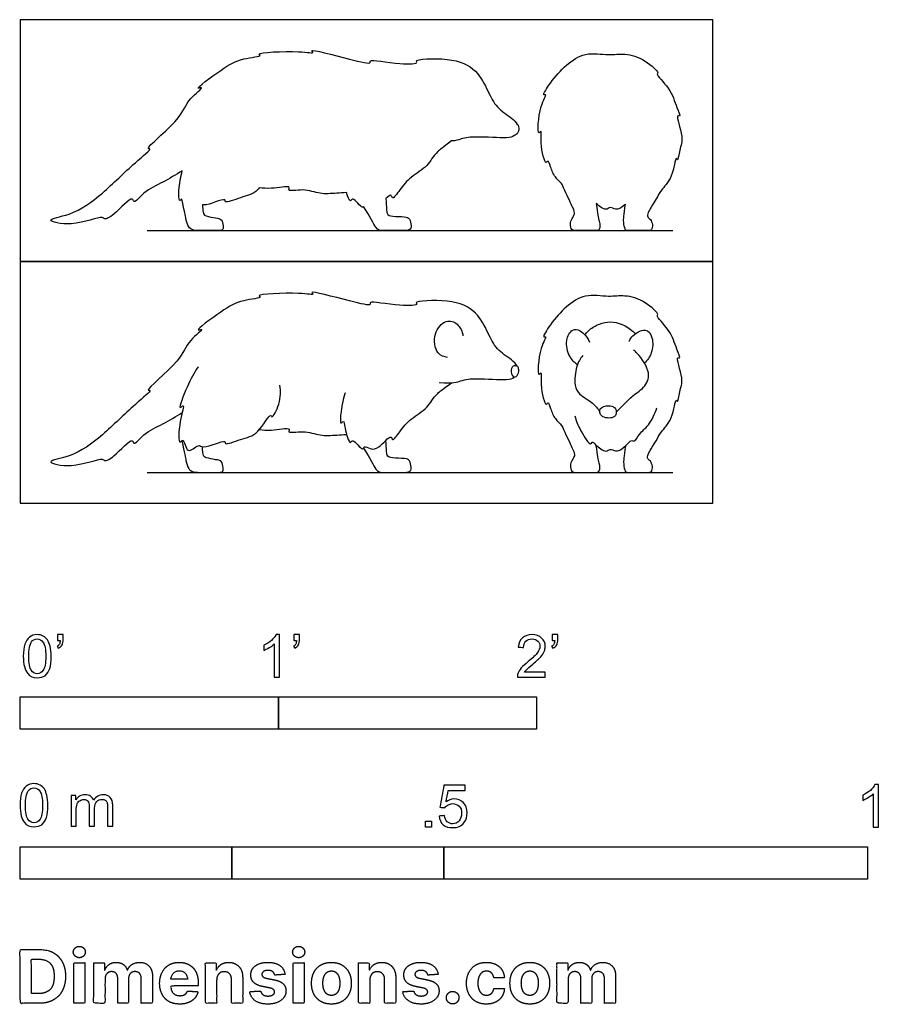
# Model space of a CAD drawing. Units: metres. Extents: x 0 to 1.01, y -0.59 to 0.57.
import ezdxf

# ---------------------------------------------------------------- set-up
doc = ezdxf.new("R2010")
doc.units = ezdxf.units.M
for name, color, linetype, true_color in [('2D$AG-ANIMALS', 7, 'Continuous', 0x66ccff), ('2D$AG-DIAGRAM', 7, 'Continuous', 0xfecc66), ('2D$AG-OUTLINE', 7, 'Continuous', 0x8000ff), ('2D$N-SYMB', 7, 'Continuous', 0x800040), ('2D$X-DIMENSIONS.COM', 7, 'Continuous', 0x800080), ('2D$X-VPRT', 6, 'Continuous', 0xff00ff)]:
    doc.layers.add(name, color=color, linetype=linetype, true_color=true_color)

msp = doc.modelspace()

# ---------------------------------------------------------------- linework, layer by layer
at = {"layer": '2D$AG-ANIMALS'}
for points, knots in [([(0.5866, 0.1616), (0.5855, 0.1644), (0.5787, 0.1707), (0.5615, 0.1811), (0.5522, 0.2014), (0.539, 0.2277), (0.509, 0.2415), (0.4631, 0.2383), (0.4714, 0.2338), (0.4474, 0.2315), (0.4107, 0.2395), (0.4154, 0.2322), (0.3888, 0.2383), (0.3387, 0.252), (0.3488, 0.245), (0.3283, 0.2494), (0.2759, 0.2464), (0.2874, 0.2423), (0.2584, 0.2394), (0.2413, 0.229), (0.2029, 0.2011), (0.2193, 0.2073), (0.1956, 0.1898), (0.1923, 0.1691), (0.1453, 0.1318), (0.1573, 0.1341), (0.1309, 0.1132), (0.0984, 0.08), (0.0636, 0.0545), (0.0249, 0.0495), (0.0626, 0.0399), (0.0968, 0.0547), (0.0997, 0.0488), (0.1115, 0.0543), (0.133, 0.0791), (0.1341, 0.0669), (0.1468, 0.084), (0.169, 0.0928), (0.1837, 0.1024), (0.1913, 0.1069)], [26.051205, 26.051205, 26.051205, 26.051205, 26.978539, 28.520367, 30.102176, 31.863067, 33.890712, 35.925565, 36.367506, 37.878227, 39.870522, 40.316193, 41.99992, 44.267748, 44.774337, 46.158301, 48.460592, 48.926886, 50.430273, 52.287177, 54.241227, 54.902082, 56.326912, 58.162774, 60.486771, 60.959367, 62.600948, 65.047262, 67.342592, 68.939454, 70.603561, 72.655367, 73.263013, 74.44235, 76.222212, 76.864719, 78.167992, 79.88835, 81.612129, 81.612129, 81.612129, 81.612129]), ([(0.7146, 0.0678), (0.7124, 0.054), (0.712, 0.0461), (0.7141, 0.0363), (0.7177, 0.0363), (0.734, 0.0363), (0.7413, 0.0363), (0.7456, 0.0363), (0.747, 0.0436), (0.7441, 0.0501), (0.7401, 0.0522), (0.7407, 0.057), (0.7439, 0.0625), (0.7508, 0.0737), (0.7527, 0.0772), (0.7564, 0.0851), (0.7704, 0.0971), (0.7736, 0.1253), (0.7764, 0.1171), (0.7783, 0.1342), (0.7842, 0.1449), (0.7728, 0.1749), (0.7804, 0.1694), (0.7736, 0.1843), (0.7687, 0.2033), (0.7495, 0.2211), (0.7551, 0.2227), (0.7367, 0.2395), (0.7142, 0.246), (0.6945, 0.2427), (0.6664, 0.2478), (0.6437, 0.2319), (0.6273, 0.2135), (0.6155, 0.1948), (0.6228, 0.1978), (0.612, 0.1836), (0.6102, 0.1458), (0.6159, 0.1576), (0.6133, 0.1393), (0.62, 0.1121), (0.6231, 0.1208), (0.6265, 0.1103), (0.6306, 0.0995), (0.6394, 0.0923), (0.6405, 0.0889), (0.6468, 0.0755), (0.6537, 0.0613), (0.655, 0.056), (0.6513, 0.0507), (0.6489, 0.0446), (0.6507, 0.0363), (0.6566, 0.0363), (0.6676, 0.0363), (0.6777, 0.0363), (0.685, 0.0363), (0.6842, 0.0467), (0.6812, 0.056), (0.6801, 0.0682)], [0, 0, 0, 0, 1.097201, 2.194402, 3.291603, 4.388804, 5.486005, 6.583206, 7.680407, 8.777608, 9.874809, 10.97201, 12.069211, 12.069211, 12.069211, 13.23091, 14.755672, 16.311042, 16.764388, 17.908246, 19.29158, 20.949858, 21.44909, 22.55037, 24.227714, 25.782258, 26.206197, 27.723866, 29.411461, 30.897181, 32.644776, 34.360802, 36.150929, 37.494727, 37.966872, 39.257067, 41.131055, 41.706724, 42.965353, 44.612819, 45.145483, 46.066021, 47.293076, 48.388354, 49.142236, 49.142236, 50.402923, 51.663611, 52.924298, 54.184985, 55.445672, 56.706359, 57.967046, 59.227734, 60.488421, 61.749108, 63.009795, 63.009795, 63.009795, 63.009795]), ([(0.5046, 0.1718), (0.5005, 0.1727), (0.4906, 0.1753), (0.4866, 0.2006), (0.5018, 0.2174), (0.5174, 0.2127), (0.522, 0.2025), (0.5227, 0.1974)], [0, 0, 0, 0, 1.194004, 2.782103, 4.269524, 5.491095, 6.811939, 6.811939, 6.811939, 6.811939]), ([(0.6666, 0.1987), (0.6693, 0.2021), (0.6755, 0.2089), (0.7011, 0.2181), (0.7193, 0.207), (0.7262, 0.1999)], [0, 0, 0, 0, 1.220764, 2.88706, 4.716301, 4.716301, 4.716301, 4.716301]), ([(0.6578, 0.1633), (0.6542, 0.166), (0.6475, 0.1725), (0.6429, 0.1919), (0.6511, 0.2061), (0.662, 0.2046), (0.6702, 0.1954), (0.6719, 0.1899)], [0, 0, 0, 0, 1.235319, 2.707524, 3.956936, 4.955538, 6.356558, 6.356558, 6.356558, 6.356558]), ([(0.719, 0.1909), (0.7197, 0.1928), (0.7206, 0.1968), (0.739, 0.2088), (0.7476, 0.195), (0.7465, 0.1769), (0.7404, 0.1686), (0.737, 0.1652)], [0, 0, 0, 0, 0.833456, 2.254296, 3.424376, 4.840818, 6.129623, 6.129623, 6.129623, 6.129623]), ([(0.664, 0.1743), (0.6611, 0.1703), (0.6559, 0.1621), (0.6536, 0.1389), (0.6596, 0.1278), (0.6766, 0.1187), (0.6816, 0.1117), (0.6841, 0.1082)], [0, 0, 0, 0, 1.293006, 2.86883, 4.037125, 5.475757, 6.683967, 6.683967, 6.683967, 6.683967]), ([(0.7037, 0.1073), (0.7068, 0.1107), (0.7135, 0.1172), (0.7228, 0.1274), (0.7393, 0.137), (0.7452, 0.1565), (0.7276, 0.1784), (0.725, 0.18), (0.7238, 0.181)], [0, 0, 0, 0, 1.248968, 2.502332, 3.939181, 5.376031, 7.080577, 7.805066, 7.805066, 7.805066, 7.805066]), ([(0.2102, 0.1609), (0.2051, 0.1533), (0.1982, 0.1414), (0.1852, 0.1075), (0.1953, 0.1194), (0.1873, 0.0964), (0.1865, 0.0663), (0.1932, 0.0787), (0.1963, 0.0547), (0.211, 0.0711), (0.2153, 0.0628), (0.2437, 0.0763), (0.2409, 0.0676), (0.2626, 0.077), (0.2805, 0.0792), (0.2957, 0.1079), (0.2973, 0.0983), (0.3078, 0.1193), (0.3077, 0.1319), (0.3065, 0.1393)], [0, 0, 0, 0, 1.761686, 3.456373, 4.116029, 5.582013, 7.241001, 7.900657, 9.131778, 10.337246, 11.206557, 12.906626, 13.427251, 14.858805, 16.458959, 18.113659, 18.617377, 20.007682, 21.600062, 21.600062, 21.600062, 21.600062]), ([(0.5831, 0.1488), (0.5813, 0.1491), (0.5783, 0.155), (0.5807, 0.1627), (0.5871, 0.1622), (0.5889, 0.1586), (0.5884, 0.152), (0.5847, 0.1485), (0.5831, 0.1488)], [0, 0, 0, 0, 0.897241, 1.792645, 2.530696, 3.160263, 4.023565, 4.812174, 4.812174, 4.812174, 4.812174]), ([(0.3838, 0.1303), (0.3813, 0.1232), (0.3791, 0.1111), (0.3769, 0.091), (0.3825, 0.099), (0.3828, 0.0881), (0.3893, 0.0672), (0.3927, 0.0779), (0.4046, 0.0598), (0.4056, 0.0686), (0.414, 0.063), (0.4235, 0.0641), (0.4382, 0.0825), (0.439, 0.0715), (0.4495, 0.0864), (0.4603, 0.0999), (0.4822, 0.1119), (0.4884, 0.1269), (0.4986, 0.1342), (0.5091, 0.1421)], [0, 0, 0, 0, 1.601308, 2.842849, 3.454671, 4.424911, 5.849443, 6.479454, 7.774698, 8.383186, 9.293088, 10.380343, 11.813701, 12.443712, 13.643958, 15.147425, 16.769493, 18.302815, 18.990192, 18.990192, 18.990192, 18.990192]), ([(0.4945, 0.1425), (0.5116, 0.1412), (0.5238, 0.1461), (0.5378, 0.1476), (0.5737, 0.1451), (0.581, 0.1468), (0.5831, 0.1488)], [19.337931, 19.337931, 19.337931, 19.337931, 20.159796, 21.651981, 23.645337, 24.642506, 24.642506, 24.642506, 24.642506]), ([(0.6548, 0.1029), (0.6564, 0.0968), (0.6599, 0.0876), (0.6732, 0.0662), (0.675, 0.0736), (0.6794, 0.0683), (0.6914, 0.0587), (0.6964, 0.0652), (0.7033, 0.0599), (0.713, 0.0649), (0.7215, 0.076), (0.7251, 0.0711), (0.7311, 0.0831), (0.7427, 0.0914), (0.7493, 0.1054), (0.7516, 0.1125)], [0, 0, 0, 0, 1.452984, 2.93555, 3.483189, 4.241668, 5.514871, 6.302897, 7.163723, 8.267229, 9.440174, 9.990815, 11.07398, 12.391197, 13.985616, 13.985616, 13.985616, 13.985616]), ([(0.7017, 0.1127), (0.7001, 0.1142), (0.6934, 0.1155), (0.683, 0.1133), (0.6844, 0.1004), (0.701, 0.0997), (0.7043, 0.1058), (0.7034, 0.1111), (0.7017, 0.1127)], [0, 0, 0, 0, 0.818709, 2.004205, 2.986706, 4.229844, 5.049443, 5.938124, 5.938124, 5.938124, 5.938124]), ([(0.2823, 0.0869), (0.2871, 0.0865), (0.2945, 0.0849), (0.3204, 0.0902), (0.3148, 0.0818), (0.3359, 0.0866), (0.354, 0.0789), (0.3699, 0.0802), (0.3813, 0.0809), (0.3852, 0.0812)], [0, 0, 0, 0, 1.276928, 2.807248, 3.381924, 4.729659, 6.281246, 7.765053, 8.528331, 8.528331, 8.528331, 8.528331]), ([(0.1907, 0.0736), (0.1944, 0.0582), (0.1956, 0.0495), (0.1986, 0.04), (0.204, 0.0363), (0.215, 0.0363), (0.2222, 0.0363), (0.2332, 0.0363), (0.2396, 0.0363), (0.2402, 0.0413), (0.2381, 0.0504), (0.2317, 0.051), (0.2182, 0.0535), (0.2153, 0.0557), (0.2153, 0.0667)], [0.060272, 0.060272, 0.060272, 0.060272, 1.171876, 2.343751, 3.515627, 4.687502, 5.859378, 7.031254, 8.203129, 9.375005, 10.54688, 11.718756, 12.890632, 14.062507, 14.062507, 14.062507, 14.062507])]:
    msp.add_open_spline(points, degree=3, knots=knots, dxfattribs=at)
msp.add_open_spline([(0.4052, 0.065), (0.4137, 0.0521), (0.4201, 0.0363), (0.4278, 0.0363), (0.4391, 0.0363), (0.4521, 0.0363), (0.4605, 0.0363), (0.4621, 0.0415), (0.4599, 0.0514), (0.4552, 0.0527), (0.438, 0.0533), (0.4323, 0.0549), (0.4325, 0.0635), (0.4317, 0.0742)], degree=3, dxfattribs=at)
at = {"layer": '2D$AG-DIAGRAM'}
for points in [[(0.1499, 0.3216), (0.7704, 0.3216)], [(0.1499, 0.0363), (0.7704, 0.0363)]]:
    msp.add_lwpolyline(points, dxfattribs=at)
at = {"layer": '2D$AG-OUTLINE'}
for points, knots in [([(0.5831, 0.434), (0.5847, 0.4337), (0.5884, 0.4373), (0.5889, 0.4439), (0.5877, 0.4463), (0.5866, 0.4469), (0.5855, 0.4496), (0.5787, 0.456), (0.5615, 0.4664), (0.5522, 0.4866), (0.539, 0.513), (0.509, 0.5268), (0.4631, 0.5236), (0.4714, 0.519), (0.4474, 0.5167), (0.4107, 0.5248), (0.4154, 0.5175), (0.3888, 0.5235), (0.3387, 0.5373), (0.3488, 0.5302), (0.3283, 0.5346), (0.2759, 0.5316), (0.2874, 0.5276), (0.2584, 0.5247), (0.2413, 0.5142), (0.2029, 0.4864), (0.2193, 0.4926), (0.1956, 0.4751), (0.1923, 0.4544), (0.1453, 0.417), (0.1573, 0.4193), (0.1309, 0.3985), (0.0984, 0.3653), (0.0636, 0.3397), (0.0249, 0.3348), (0.0626, 0.3251), (0.0968, 0.3399), (0.0997, 0.3341), (0.1115, 0.3396), (0.133, 0.3644), (0.1341, 0.3521), (0.1468, 0.3693), (0.169, 0.3781), (0.1837, 0.3877), (0.1913, 0.3921), (0.1906, 0.3891), (0.1871, 0.3744), (0.1865, 0.3534), (0.19, 0.3583), (0.1907, 0.3589), (0.1944, 0.3435), (0.1956, 0.3347), (0.1986, 0.3252), (0.204, 0.3216), (0.215, 0.3216), (0.2222, 0.3216), (0.2332, 0.3216), (0.2396, 0.3216), (0.2402, 0.3265), (0.2381, 0.3357), (0.2317, 0.3362), (0.2182, 0.3388), (0.2153, 0.341), (0.2153, 0.3519), (0.2158, 0.3519), (0.2221, 0.3513), (0.2437, 0.3615), (0.2409, 0.3529), (0.2626, 0.3623), (0.2748, 0.3638), (0.2817, 0.3714), (0.2823, 0.3722), (0.2871, 0.3718), (0.2945, 0.3701), (0.3204, 0.3755), (0.3148, 0.367), (0.3359, 0.3718), (0.354, 0.3641), (0.3699, 0.3655), (0.3813, 0.3662), (0.3852, 0.3664), (0.3867, 0.3613), (0.3897, 0.3539), (0.3927, 0.3631), (0.4032, 0.347), (0.4048, 0.3496), (0.4052, 0.3502), (0.4137, 0.3373), (0.4201, 0.3216), (0.4278, 0.3216), (0.4391, 0.3216), (0.4521, 0.3216), (0.4605, 0.3216), (0.4621, 0.3267), (0.4599, 0.3367), (0.4552, 0.338), (0.438, 0.3385), (0.4323, 0.3402), (0.4325, 0.3487), (0.4317, 0.3595), (0.4343, 0.3619), (0.4383, 0.3653), (0.439, 0.3567), (0.4495, 0.3717), (0.4603, 0.3852), (0.4822, 0.3972), (0.4884, 0.4122), (0.4986, 0.4194), (0.5091, 0.4274), (0.5148, 0.4277), (0.5248, 0.4314), (0.5378, 0.4328), (0.5737, 0.4304), (0.581, 0.432), (0.5831, 0.434)], [-4.812174, -4.812174, -4.812174, -4.812174, -4.023565, -3.160263, -2.530696, -2.530696, -2.530696, -1.603362, -0.061534, 1.520275, 3.281166, 5.308812, 7.343664, 7.785605, 9.296326, 11.288622, 11.734292, 13.418019, 15.685847, 16.192436, 17.5764, 19.878691, 20.344985, 21.848372, 23.705276, 25.659326, 26.320181, 27.745011, 29.580873, 31.90487, 32.377467, 34.019047, 36.465361, 38.760691, 40.357553, 42.02166, 44.073467, 44.681112, 45.860449, 47.640311, 48.282818, 49.586091, 51.306449, 53.030228, 53.030228, 53.030228, 53.587217, 55.246206, 55.666928, 55.666928, 55.666928, 56.778531, 57.950407, 59.122283, 60.294158, 61.466034, 62.637909, 63.809785, 64.98166, 66.153536, 67.325412, 68.497287, 69.669163, 69.669163, 69.669163, 69.803163, 71.503231, 72.023857, 73.455411, 75.055565, 75.216793, 75.216793, 75.216793, 76.493721, 78.024041, 78.598717, 79.946451, 81.498038, 82.981846, 83.745124, 83.745124, 83.745124, 84.710879, 85.340891, 86.636134, 86.960542, 86.960542, 86.960542, 88.357732, 89.754922, 91.152112, 92.549302, 93.946492, 95.343682, 96.740872, 98.138062, 99.535252, 100.932443, 102.329633, 102.329633, 102.329633, 103.027627, 103.657638, 104.857884, 106.361351, 107.983419, 109.516741, 110.204118, 110.204118, 110.204118, 110.713955, 112.20614, 114.199496, 115.196665, 115.196665, 115.196665, 115.196665]), ([(0.7146, 0.353), (0.7124, 0.3393), (0.712, 0.3314), (0.7141, 0.3216), (0.7177, 0.3216), (0.734, 0.3216), (0.7413, 0.3216), (0.7456, 0.3216), (0.747, 0.3288), (0.7441, 0.3353), (0.7401, 0.3375), (0.7407, 0.3422), (0.7439, 0.3477), (0.7508, 0.359), (0.7527, 0.3624), (0.7564, 0.3703), (0.7704, 0.3823), (0.7736, 0.4106), (0.7764, 0.4024), (0.7783, 0.4195), (0.7842, 0.4302), (0.7728, 0.4602), (0.7804, 0.4547), (0.7736, 0.4696), (0.7687, 0.4886), (0.7495, 0.5064), (0.7551, 0.508), (0.7367, 0.5247), (0.7142, 0.5313), (0.6945, 0.528), (0.6664, 0.5331), (0.6437, 0.5171), (0.6273, 0.4988), (0.6155, 0.4801), (0.6228, 0.4831), (0.612, 0.4689), (0.6102, 0.431), (0.6159, 0.4428), (0.6133, 0.4245), (0.62, 0.3974), (0.6231, 0.4061), (0.6265, 0.3955), (0.6306, 0.3848), (0.6394, 0.3776), (0.6405, 0.3741), (0.6468, 0.3607), (0.6537, 0.3466), (0.655, 0.3412), (0.6513, 0.3359), (0.6489, 0.3298), (0.6507, 0.3216), (0.6566, 0.3216), (0.6676, 0.3216), (0.6777, 0.3216), (0.685, 0.3216), (0.6842, 0.332), (0.6812, 0.3412), (0.6801, 0.3535), (0.6835, 0.3504), (0.6916, 0.3442), (0.6964, 0.3504), (0.7033, 0.3452), (0.71, 0.3486), (0.714, 0.3524), (0.7146, 0.353)], [0, 0, 0, 0, 1.097201, 2.194402, 3.291603, 4.388804, 5.486005, 6.583206, 7.680407, 8.777608, 9.874809, 10.97201, 12.069211, 12.069211, 12.069211, 13.23091, 14.755672, 16.311042, 16.764388, 17.908246, 19.29158, 20.949858, 21.44909, 22.55037, 24.227714, 25.782258, 26.206197, 27.723866, 29.411461, 30.897181, 32.644776, 34.360802, 36.150929, 37.494727, 37.966872, 39.257067, 41.131055, 41.706724, 42.965353, 44.612819, 45.145483, 46.066021, 47.293076, 48.388354, 49.142236, 49.142236, 50.402923, 51.663611, 52.924298, 54.184985, 55.445672, 56.706359, 57.967046, 59.227734, 60.488421, 61.749108, 63.009795, 63.009795, 63.009795, 64.184349, 64.972374, 65.833201, 66.936706, 67.136976, 67.136976, 67.136976, 67.136976])]:
    msp.add_open_spline(points, degree=3, knots=knots, dxfattribs=at)
at = {"layer": '2D$N-SYMB'}
for points in [[(0, -0.2667), (0, -0.2286), (0.3048, -0.2286), (0.3048, -0.2667)], [(0.3048, -0.2667), (0.3048, -0.2286), (0.6096, -0.2286), (0.6096, -0.2667)], [(0.4786, -0.3823), (0.4786, -0.3754), (0.4855, -0.3754), (0.4855, -0.3823)], [(0, -0.4436), (0, -0.4055), (0.25, -0.4055), (0.25, -0.4436)], [(0.25, -0.4436), (0.25, -0.4055), (0.5, -0.4055), (0.5, -0.4436)], [(0.5, -0.4436), (0.5, -0.4055), (1, -0.4055), (1, -0.4436)]]:
    msp.add_lwpolyline(points, close=True, dxfattribs=at)
for points, knots in [([(0.0038, -0.1807), (0.0038, -0.1749), (0.0044, -0.1701), (0.0056, -0.1665), (0.0068, -0.1629), (0.0086, -0.1602), (0.0111, -0.1581), (0.0135, -0.1563), (0.0165, -0.1551), (0.0201, -0.1551), (0.0228, -0.1551), (0.0252, -0.1557), (0.0273, -0.1569), (0.0294, -0.1578), (0.0309, -0.1596), (0.0324, -0.1614), (0.0336, -0.1635), (0.0346, -0.1659), (0.0355, -0.1689), (0.0361, -0.1719), (0.0367, -0.1758), (0.0367, -0.1807), (0.0367, -0.1867), (0.0361, -0.1915), (0.0349, -0.1951), (0.0336, -0.1987), (0.0318, -0.2014), (0.0294, -0.2036), (0.027, -0.2054), (0.024, -0.206), (0.0201, -0.206), (0.0153, -0.206), (0.0117, -0.2048), (0.009, -0.2011), (0.0056, -0.1969), (0.0038, -0.1903), (0.0038, -0.1807)], [0, 0, 0, 0, 1, 1, 1, 2, 2, 2, 3, 3, 3, 4, 4, 4, 5, 5, 5, 6, 6, 6, 7, 7, 7, 8, 8, 8, 9, 9, 9, 10, 10, 10, 11, 11, 11, 12, 12, 12, 12]), ([(0.0102, -0.1807), (0.0102, -0.1891), (0.0111, -0.1945), (0.0132, -0.1972), (0.015, -0.1999), (0.0174, -0.2014), (0.0201, -0.2014), (0.0231, -0.2014), (0.0255, -0.1999), (0.0273, -0.1972), (0.0291, -0.1945), (0.0303, -0.1891), (0.0303, -0.1807), (0.0303, -0.1725), (0.0291, -0.1671), (0.0273, -0.1644), (0.0255, -0.1617), (0.0231, -0.1602), (0.0201, -0.1602), (0.0174, -0.1602), (0.015, -0.1614), (0.0135, -0.1638), (0.0114, -0.1668), (0.0102, -0.1725), (0.0102, -0.1807)], [0, 0, 0, 0, 1, 1, 1, 2, 2, 2, 3, 3, 3, 4, 4, 4, 5, 5, 5, 6, 6, 6, 7, 7, 7, 8, 8, 8, 8]), ([(0.0442, -0.162), (0.0442, -0.1596), (0.0442, -0.1572), (0.0442, -0.1548), (0.0464, -0.1548), (0.0486, -0.1548), (0.0508, -0.1548), (0.0508, -0.1567), (0.0508, -0.1586), (0.0508, -0.1605), (0.0508, -0.1635), (0.0505, -0.1659), (0.0496, -0.1671), (0.0487, -0.1689), (0.0472, -0.1704), (0.0451, -0.1713), (0.0446, -0.1705), (0.0441, -0.1697), (0.0436, -0.1689), (0.0448, -0.1683), (0.0457, -0.1677), (0.0463, -0.1665), (0.0469, -0.1653), (0.0472, -0.1638), (0.0472, -0.162), (0.0462, -0.162), (0.0452, -0.162), (0.0442, -0.162)], [0, 0, 0, 0, 1, 1, 1, 2, 2, 2, 3, 3, 3, 4, 4, 4, 5, 5, 5, 6, 6, 6, 7, 7, 7, 8, 8, 8, 9, 9, 9, 9]), ([(0.306, -0.2054), (0.304, -0.2054), (0.302, -0.2054), (0.3, -0.2054), (0.3, -0.1923), (0.3, -0.1793), (0.3, -0.1662), (0.2985, -0.1677), (0.2964, -0.1692), (0.294, -0.1704), (0.2915, -0.1719), (0.2894, -0.1731), (0.2876, -0.1737), (0.2876, -0.1717), (0.2876, -0.1697), (0.2876, -0.1677), (0.2909, -0.1662), (0.294, -0.1641), (0.2967, -0.162), (0.2991, -0.1596), (0.3009, -0.1575), (0.3021, -0.1551), (0.3034, -0.1551), (0.3047, -0.1551), (0.306, -0.1551), (0.306, -0.1718), (0.306, -0.1886), (0.306, -0.2054)], [0, 0, 0, 0, 1, 1, 1, 2, 2, 2, 3, 3, 3, 4, 4, 4, 5, 5, 5, 6, 6, 6, 7, 7, 7, 8, 8, 8, 9, 9, 9, 9]), ([(0.3232, -0.162), (0.3232, -0.1596), (0.3232, -0.1572), (0.3232, -0.1548), (0.3254, -0.1548), (0.3276, -0.1548), (0.3298, -0.1548), (0.3298, -0.1567), (0.3298, -0.1586), (0.3298, -0.1605), (0.3298, -0.1635), (0.3295, -0.1659), (0.3286, -0.1671), (0.3277, -0.1689), (0.3262, -0.1704), (0.3241, -0.1713), (0.3236, -0.1705), (0.3231, -0.1697), (0.3226, -0.1689), (0.3238, -0.1683), (0.3247, -0.1677), (0.3253, -0.1665), (0.3259, -0.1653), (0.3262, -0.1638), (0.3262, -0.162), (0.3252, -0.162), (0.3242, -0.162), (0.3232, -0.162)], [0, 0, 0, 0, 1, 1, 1, 2, 2, 2, 3, 3, 3, 4, 4, 4, 5, 5, 5, 6, 6, 6, 7, 7, 7, 8, 8, 8, 9, 9, 9, 9]), ([(0.6198, -0.1996), (0.6198, -0.2015), (0.6198, -0.2035), (0.6198, -0.2054), (0.6089, -0.2054), (0.598, -0.2054), (0.587, -0.2054), (0.5867, -0.2042), (0.587, -0.2027), (0.5876, -0.2011), (0.5885, -0.199), (0.5897, -0.1966), (0.5915, -0.1945), (0.5936, -0.1924), (0.596, -0.19), (0.5997, -0.187), (0.6051, -0.1825), (0.6087, -0.1789), (0.6108, -0.1764), (0.6126, -0.1737), (0.6135, -0.1713), (0.6135, -0.1689), (0.6135, -0.1665), (0.6126, -0.1644), (0.6111, -0.1629), (0.6093, -0.1611), (0.6069, -0.1602), (0.6042, -0.1602), (0.6012, -0.1602), (0.5988, -0.1611), (0.5969, -0.1629), (0.5951, -0.1647), (0.5942, -0.1671), (0.5942, -0.1704), (0.5921, -0.1702), (0.59, -0.17), (0.5879, -0.1698), (0.5885, -0.165), (0.59, -0.1614), (0.593, -0.159), (0.5957, -0.1566), (0.5997, -0.1551), (0.6042, -0.1551), (0.609, -0.1551), (0.6129, -0.1566), (0.6156, -0.1593), (0.6186, -0.162), (0.6198, -0.1653), (0.6198, -0.1692), (0.6198, -0.171), (0.6195, -0.1731), (0.6186, -0.1749), (0.6177, -0.1771), (0.6165, -0.1789), (0.6147, -0.1813), (0.6126, -0.1834), (0.6096, -0.1861), (0.6051, -0.19), (0.6015, -0.193), (0.5991, -0.1951), (0.5982, -0.1963), (0.5969, -0.1972), (0.596, -0.1984), (0.5954, -0.1996), (0.6036, -0.1996), (0.6117, -0.1996), (0.6198, -0.1996)], [0, 0, 0, 0, 1, 1, 1, 2, 2, 2, 3, 3, 3, 4, 4, 4, 5, 5, 5, 6, 6, 6, 7, 7, 7, 8, 8, 8, 9, 9, 9, 10, 10, 10, 11, 11, 11, 12, 12, 12, 13, 13, 13, 14, 14, 14, 15, 15, 15, 16, 16, 16, 17, 17, 17, 18, 18, 18, 19, 19, 19, 20, 20, 20, 21, 21, 21, 22, 22, 22, 22]), ([(0.628, -0.162), (0.628, -0.1596), (0.628, -0.1572), (0.628, -0.1548), (0.6302, -0.1548), (0.6324, -0.1548), (0.6346, -0.1548), (0.6346, -0.1567), (0.6346, -0.1586), (0.6346, -0.1605), (0.6346, -0.1635), (0.6343, -0.1659), (0.6334, -0.1671), (0.6325, -0.1689), (0.631, -0.1704), (0.6289, -0.1713), (0.6284, -0.1705), (0.6279, -0.1697), (0.6274, -0.1689), (0.6286, -0.1683), (0.6295, -0.1677), (0.6301, -0.1665), (0.6307, -0.1653), (0.631, -0.1638), (0.631, -0.162), (0.63, -0.162), (0.629, -0.162), (0.628, -0.162)], [0, 0, 0, 0, 1, 1, 1, 2, 2, 2, 3, 3, 3, 4, 4, 4, 5, 5, 5, 6, 6, 6, 7, 7, 7, 8, 8, 8, 9, 9, 9, 9]), ([(0, -0.3565), (0, -0.3508), (0.0006, -0.3459), (0.0018, -0.3423), (0.003, -0.3387), (0.0048, -0.336), (0.0072, -0.3339), (0.0096, -0.3321), (0.0127, -0.3309), (0.0163, -0.3309), (0.019, -0.3309), (0.0214, -0.3315), (0.0235, -0.3327), (0.0256, -0.3336), (0.0271, -0.3354), (0.0286, -0.3372), (0.0298, -0.3393), (0.0307, -0.3417), (0.0316, -0.3447), (0.0322, -0.3478), (0.0328, -0.3517), (0.0328, -0.3565), (0.0328, -0.3625), (0.0322, -0.3673), (0.031, -0.3709), (0.0298, -0.3746), (0.028, -0.3773), (0.0256, -0.3794), (0.0232, -0.3812), (0.0202, -0.3818), (0.0163, -0.3818), (0.0114, -0.3818), (0.0078, -0.3806), (0.0051, -0.377), (0.0018, -0.3728), (0, -0.3661), (0, -0.3565)], [0, 0, 0, 0, 1, 1, 1, 2, 2, 2, 3, 3, 3, 4, 4, 4, 5, 5, 5, 6, 6, 6, 7, 7, 7, 8, 8, 8, 9, 9, 9, 10, 10, 10, 11, 11, 11, 12, 12, 12, 12]), ([(0.0063, -0.3565), (0.0063, -0.3649), (0.0072, -0.3703), (0.0093, -0.3731), (0.0111, -0.3758), (0.0136, -0.3773), (0.0163, -0.3773), (0.0193, -0.3773), (0.0217, -0.3758), (0.0235, -0.3731), (0.0253, -0.3703), (0.0265, -0.3649), (0.0265, -0.3565), (0.0265, -0.3484), (0.0253, -0.3429), (0.0235, -0.3402), (0.0217, -0.3375), (0.0193, -0.336), (0.0163, -0.336), (0.0136, -0.336), (0.0111, -0.3372), (0.0096, -0.3396), (0.0075, -0.3426), (0.0063, -0.3484), (0.0063, -0.3565)], [0, 0, 0, 0, 1, 1, 1, 2, 2, 2, 3, 3, 3, 4, 4, 4, 5, 5, 5, 6, 6, 6, 7, 7, 7, 8, 8, 8, 8]), ([(0.4946, -0.3693), (0.4967, -0.3691), (0.4988, -0.3689), (0.5009, -0.3687), (0.5015, -0.372), (0.5024, -0.3741), (0.5042, -0.376), (0.506, -0.3775), (0.5081, -0.3784), (0.5105, -0.3784), (0.5136, -0.3784), (0.516, -0.3772), (0.5181, -0.3748), (0.5202, -0.3726), (0.5211, -0.3696), (0.5211, -0.366), (0.5211, -0.3624), (0.5202, -0.3597), (0.5184, -0.3576), (0.5163, -0.3558), (0.5136, -0.3546), (0.5105, -0.3546), (0.5084, -0.3546), (0.5066, -0.3552), (0.5051, -0.3561), (0.5036, -0.357), (0.5024, -0.3582), (0.5015, -0.3594), (0.4995, -0.3592), (0.4975, -0.359), (0.4955, -0.3588), (0.4971, -0.3502), (0.4987, -0.3415), (0.5003, -0.3329), (0.5086, -0.3329), (0.517, -0.3329), (0.5253, -0.3329), (0.5253, -0.3349), (0.5253, -0.3369), (0.5253, -0.3389), (0.5187, -0.3389), (0.512, -0.3389), (0.5054, -0.3389), (0.5045, -0.3434), (0.5036, -0.3479), (0.5027, -0.3525), (0.5057, -0.3504), (0.5087, -0.3491), (0.512, -0.3491), (0.5166, -0.3491), (0.5202, -0.3507), (0.5232, -0.3537), (0.5262, -0.3567), (0.5277, -0.3606), (0.5277, -0.3654), (0.5277, -0.3699), (0.5265, -0.3738), (0.5238, -0.3772), (0.5205, -0.3814), (0.5163, -0.3829), (0.5105, -0.3829), (0.506, -0.3829), (0.5024, -0.382), (0.4994, -0.3796), (0.4967, -0.3769), (0.4949, -0.3735), (0.4946, -0.3693)], [0, 0, 0, 0, 1, 1, 1, 2, 2, 2, 3, 3, 3, 4, 4, 4, 5, 5, 5, 6, 6, 6, 7, 7, 7, 8, 8, 8, 9, 9, 9, 10, 10, 10, 11, 11, 11, 12, 12, 12, 13, 13, 13, 14, 14, 14, 15, 15, 15, 16, 16, 16, 17, 17, 17, 18, 18, 18, 19, 19, 19, 20, 20, 20, 21, 21, 21, 22, 22, 22, 22]), ([(1.013, -0.3823), (1.0109, -0.3823), (1.0089, -0.3823), (1.0069, -0.3823), (1.0069, -0.3692), (1.0069, -0.3562), (1.0069, -0.3431), (1.0054, -0.3446), (1.0033, -0.3461), (1.0009, -0.3473), (0.9985, -0.3488), (0.9964, -0.3501), (0.9946, -0.3507), (0.9946, -0.3486), (0.9946, -0.3466), (0.9946, -0.3446), (0.9979, -0.3431), (1.0009, -0.341), (1.0036, -0.3389), (1.006, -0.3365), (1.0078, -0.3344), (1.009, -0.332), (1.0103, -0.332), (1.0116, -0.332), (1.013, -0.332), (1.013, -0.3487), (1.013, -0.3655), (1.013, -0.3823)], [0, 0, 0, 0, 1, 1, 1, 2, 2, 2, 3, 3, 3, 4, 4, 4, 5, 5, 5, 6, 6, 6, 7, 7, 7, 8, 8, 8, 9, 9, 9, 9]), ([(0.0602, -0.3812), (0.0602, -0.3691), (0.0602, -0.3571), (0.0602, -0.345), (0.062, -0.345), (0.0639, -0.345), (0.0657, -0.345), (0.0657, -0.3468), (0.0657, -0.3485), (0.0657, -0.3502), (0.0669, -0.3484), (0.0684, -0.3469), (0.0702, -0.3459), (0.072, -0.3447), (0.0741, -0.3441), (0.0765, -0.3441), (0.0792, -0.3441), (0.0816, -0.3447), (0.0831, -0.3459), (0.0849, -0.3472), (0.0861, -0.3487), (0.0867, -0.3505), (0.0898, -0.3462), (0.0934, -0.3441), (0.0982, -0.3441), (0.1018, -0.3441), (0.1045, -0.3453), (0.1063, -0.3472), (0.1084, -0.3493), (0.1093, -0.3523), (0.1093, -0.3565), (0.1093, -0.3647), (0.1093, -0.373), (0.1093, -0.3812), (0.1073, -0.3812), (0.1053, -0.3812), (0.1033, -0.3812), (0.1033, -0.3737), (0.1033, -0.3661), (0.1033, -0.3586), (0.1033, -0.3559), (0.103, -0.3544), (0.1027, -0.3532), (0.1021, -0.352), (0.1015, -0.3511), (0.1003, -0.3505), (0.0994, -0.3499), (0.0982, -0.3496), (0.0967, -0.3496), (0.0943, -0.3496), (0.0922, -0.3505), (0.0904, -0.352), (0.0886, -0.3538), (0.088, -0.3565), (0.088, -0.3601), (0.088, -0.3671), (0.088, -0.3742), (0.088, -0.3812), (0.0858, -0.3812), (0.0837, -0.3812), (0.0816, -0.3812), (0.0816, -0.3734), (0.0816, -0.3655), (0.0816, -0.3577), (0.0816, -0.355), (0.0813, -0.3529), (0.0801, -0.3517), (0.0792, -0.3502), (0.0774, -0.3496), (0.0753, -0.3496), (0.0735, -0.3496), (0.072, -0.3499), (0.0705, -0.3511), (0.069, -0.352), (0.0681, -0.3532), (0.0672, -0.355), (0.0666, -0.3568), (0.0663, -0.3592), (0.0663, -0.3625), (0.0663, -0.3687), (0.0663, -0.375), (0.0663, -0.3812), (0.0643, -0.3812), (0.0622, -0.3812), (0.0602, -0.3812)], [0, 0, 0, 0, 1, 1, 1, 2, 2, 2, 3, 3, 3, 4, 4, 4, 5, 5, 5, 6, 6, 6, 7, 7, 7, 8, 8, 8, 9, 9, 9, 10, 10, 10, 11, 11, 11, 12, 12, 12, 13, 13, 13, 14, 14, 14, 15, 15, 15, 16, 16, 16, 17, 17, 17, 18, 18, 18, 19, 19, 19, 20, 20, 20, 21, 21, 21, 22, 22, 22, 23, 23, 23, 24, 24, 24, 25, 25, 25, 26, 26, 26, 27, 27, 27, 28, 28, 28, 28])]:
    msp.add_open_spline(points, degree=3, knots=knots, dxfattribs=at)
at = {"layer": '2D$X-DIMENSIONS.COM'}
for points, degree, knots in [([(0.0225, -0.5902), (0.0322, -0.5902), (0.0391, -0.5863), (0.0461, -0.5825), (0.0498, -0.5754), (0.0536, -0.5683), (0.0536, -0.5583), (0.0536, -0.5485), (0.0498, -0.5414), (0.0461, -0.5343), (0.0392, -0.5305), (0.0323, -0.5267), (0.0227, -0.5267), (0.0113, -0.5267), (0, -0.5267), (0, -0.5584), (0, -0.5902), (0.0113, -0.5902), (0.0225, -0.5902)], 2, [-15, -15, -15, -14, -14, -13, -13, -12, -12, -11, -11, -10, -10, -9, -9, -8, -8, -7, -7, -6, -6, -6]), ([(0.0699, -0.5364), (0.0729, -0.5364), (0.075, -0.5344), (0.077, -0.5325), (0.077, -0.5297), (0.077, -0.527), (0.075, -0.525), (0.0729, -0.523), (0.0699, -0.523), (0.067, -0.523), (0.0649, -0.525), (0.0628, -0.527), (0.0628, -0.5297), (0.0628, -0.5325), (0.0649, -0.5344), (0.067, -0.5364), (0.0699, -0.5364)], 2, [-8, -8, -8, -7, -7, -6, -6, -5, -5, -4, -4, -3, -3, -2, -2, -1, -1, 0, 0, 0]), ([(0.3288, -0.5364), (0.3318, -0.5364), (0.3339, -0.5344), (0.3359, -0.5325), (0.3359, -0.5297), (0.3359, -0.527), (0.3339, -0.525), (0.3318, -0.523), (0.3288, -0.523), (0.3259, -0.523), (0.3238, -0.525), (0.3217, -0.527), (0.3217, -0.5297), (0.3217, -0.5325), (0.3238, -0.5344), (0.3259, -0.5364), (0.3288, -0.5364)], 2, [-8, -8, -8, -7, -7, -6, -6, -5, -5, -4, -4, -3, -3, -2, -2, -1, -1, 0, 0, 0]), ([(0.022, -0.5787), (0.0279, -0.5787), (0.032, -0.5765), (0.0361, -0.5744), (0.0381, -0.5699), (0.0402, -0.5654), (0.0402, -0.5583), (0.0402, -0.5513), (0.0381, -0.5468), (0.0361, -0.5424), (0.032, -0.5403), (0.0279, -0.5382), (0.022, -0.5382), (0.0177, -0.5382), (0.0134, -0.5382), (0.0134, -0.5584), (0.0134, -0.5787), (0.0177, -0.5787), (0.022, -0.5787)], 2, [-7.813477, -7.813477, -7.813477, -6.813477, -6.813477, -5.813477, -5.813477, -4.813477, -4.813477, -3.813477, -3.813477, -2.813477, -2.813477, -1.813477, -1.813477, -1.543945, -1.543945, -0.268555, -0.268555, 0, 0, 0]), ([(0.0633, -0.5902), (0.0699, -0.5902), (0.0765, -0.5902), (0.0765, -0.5663), (0.0765, -0.5425), (0.0699, -0.5425), (0.0633, -0.5425), (0.0633, -0.5663), (0.0633, -0.5902)], 2, [-4, -4, -4, -3, -3, -2, -2, -1, -1, 0, 0, 0]), ([(0.1001, -0.5509), (0.0999, -0.5509), (0.0996, -0.5509), (0.0996, -0.5467), (0.0996, -0.5425), (0.0933, -0.5425), (0.087, -0.5425), (0.087, -0.5663), (0.087, -0.5902), (0.0936, -0.5902), (0.1002, -0.5902), (0.1002, -0.5759), (0.1002, -0.5616), (0.1002, -0.5589), (0.1012, -0.557), (0.1023, -0.555), (0.104, -0.5539), (0.1058, -0.5528), (0.108, -0.5528), (0.1112, -0.5528), (0.1132, -0.5549), (0.1152, -0.557), (0.1152, -0.5605), (0.1152, -0.5753), (0.1152, -0.5902), (0.1216, -0.5902), (0.128, -0.5902), (0.128, -0.5756), (0.128, -0.5611), (0.128, -0.5574), (0.13, -0.5551), (0.1321, -0.5528), (0.1357, -0.5528), (0.1388, -0.5528), (0.1409, -0.5548), (0.143, -0.5568), (0.143, -0.5607), (0.143, -0.5754), (0.143, -0.5902), (0.1496, -0.5902), (0.1562, -0.5902), (0.1562, -0.5741), (0.1562, -0.5581), (0.1562, -0.5504), (0.152, -0.5461), (0.1479, -0.5419), (0.1412, -0.5419), (0.136, -0.5419), (0.1321, -0.5444), (0.1283, -0.5468), (0.1268, -0.5509), (0.1266, -0.5509), (0.1263, -0.5509), (0.1252, -0.5468), (0.1218, -0.5443), (0.1183, -0.5419), (0.1134, -0.5419), (0.1086, -0.5419), (0.1051, -0.5443), (0.1016, -0.5468), (0.1001, -0.5509)], 2, [0, 0, 0, 0.017578, 0.017578, 0.282227, 0.282227, 0.678711, 0.678711, 2.178711, 2.178711, 2.594727, 2.594727, 3.495117, 3.495117, 4.495117, 4.495117, 5.495117, 5.495117, 6.495117, 6.495117, 7.495117, 7.495117, 8.495117, 8.495117, 9.495117, 9.495117, 10.495117, 10.495117, 11.495117, 11.495117, 12.495117, 12.495117, 13.495117, 13.495117, 14.495117, 14.495117, 15.495117, 15.495117, 16.495117, 16.495117, 17.495117, 17.495117, 18.495117, 18.495117, 19.495117, 19.495117, 20.495117, 20.495117, 21.495117, 21.495117, 22.495117, 22.495117, 23.495117, 23.495117, 24.495117, 24.495117, 25.495117, 25.495117, 26.495117, 26.495117, 27.495117, 27.495117, 27.495117]), ([(0.1883, -0.5911), (0.1942, -0.5911), (0.1987, -0.5893), (0.2032, -0.5875), (0.2061, -0.5842), (0.209, -0.5809), (0.2099, -0.5765), (0.2038, -0.5761), (0.1977, -0.5757), (0.197, -0.5775), (0.1957, -0.5788), (0.1944, -0.58), (0.1926, -0.5806), (0.1907, -0.5812), (0.1885, -0.5812), (0.1852, -0.5812), (0.1828, -0.5798), (0.1804, -0.5784), (0.1791, -0.5759), (0.1778, -0.5733), (0.1778, -0.5697), (0.194, -0.5697), (0.2102, -0.5697), (0.2102, -0.5679), (0.2102, -0.5661), (0.2102, -0.56), (0.2085, -0.5555), (0.2068, -0.5509), (0.2037, -0.5479), (0.2007, -0.5449), (0.1966, -0.5434), (0.1925, -0.5419), (0.1878, -0.5419), (0.1808, -0.5419), (0.1756, -0.545), (0.1704, -0.5481), (0.1676, -0.5537), (0.1647, -0.5592), (0.1647, -0.5666), (0.1647, -0.5741), (0.1676, -0.5796), (0.1704, -0.5851), (0.1757, -0.5881), (0.181, -0.5911), (0.1883, -0.5911)], 2, [-3, -3, -3, -1.999602, -1.999602, -0.999203, -0.999203, 0.001195, 0.001195, 1.001594, 1.001594, 2.001992, 2.001992, 3.00239, 3.00239, 4.002789, 4.002789, 5.003187, 5.003187, 6.003586, 6.003586, 7.003984, 7.003984, 7.810461, 7.810461, 8.810461, 8.810461, 9.810461, 9.810461, 10.810461, 10.810461, 11.810461, 11.810461, 12.810461, 12.810461, 13.810461, 13.810461, 14.810461, 14.810461, 15.810461, 15.810461, 16.810461, 16.810461, 17.810461, 17.810461, 18.810461, 18.810461, 18.810461]), ([(0.232, -0.5626), (0.232, -0.5596), (0.2332, -0.5574), (0.2343, -0.5552), (0.2363, -0.554), (0.2384, -0.5529), (0.241, -0.5529), (0.245, -0.5529), (0.2473, -0.5554), (0.2495, -0.5578), (0.2495, -0.5622), (0.2495, -0.5762), (0.2495, -0.5902), (0.2561, -0.5902), (0.2627, -0.5902), (0.2627, -0.575), (0.2627, -0.5598), (0.2627, -0.5543), (0.2607, -0.5503), (0.2586, -0.5463), (0.2549, -0.5441), (0.2512, -0.5419), (0.2463, -0.5419), (0.241, -0.5419), (0.2373, -0.5443), (0.2335, -0.5468), (0.232, -0.5509), (0.2317, -0.5509), (0.2314, -0.5509), (0.2314, -0.5467), (0.2314, -0.5425), (0.2251, -0.5425), (0.2188, -0.5425), (0.2188, -0.5663), (0.2188, -0.5902), (0.2254, -0.5902), (0.232, -0.5902), (0.232, -0.5764), (0.232, -0.5626)], 2, [-32, -32, -32, -31, -31, -30, -30, -29, -29, -28, -28, -27, -27, -26, -26, -25, -25, -24, -24, -23, -23, -22, -22, -21, -21, -20, -20, -19, -19, -18, -18, -17, -17, -16, -16, -15, -15, -14, -14, -13, -13, -13]), ([(0.3127, -0.5561), (0.3119, -0.5495), (0.3067, -0.5457), (0.3015, -0.5419), (0.2924, -0.5419), (0.2863, -0.5419), (0.2818, -0.5437), (0.2773, -0.5455), (0.2748, -0.5488), (0.2723, -0.5521), (0.2723, -0.5567), (0.2723, -0.5621), (0.2757, -0.5655), (0.2791, -0.569), (0.286, -0.5703), (0.2902, -0.5712), (0.2943, -0.572), (0.2974, -0.5726), (0.2989, -0.5738), (0.3004, -0.5749), (0.3004, -0.5767), (0.3004, -0.5789), (0.2982, -0.5802), (0.2961, -0.5816), (0.2926, -0.5816), (0.2891, -0.5816), (0.2868, -0.5801), (0.2846, -0.5786), (0.284, -0.5757), (0.2775, -0.576), (0.271, -0.5764), (0.272, -0.5832), (0.2775, -0.5871), (0.2831, -0.5911), (0.2926, -0.5911), (0.2988, -0.5911), (0.3036, -0.5891), (0.3083, -0.5872), (0.3111, -0.5836), (0.3138, -0.5801), (0.3138, -0.5754), (0.3138, -0.5703), (0.3104, -0.5671), (0.307, -0.5639), (0.3, -0.5625), (0.2957, -0.5616), (0.2914, -0.5608), (0.2881, -0.5601), (0.2867, -0.5589), (0.2854, -0.5577), (0.2854, -0.556), (0.2854, -0.5539), (0.2875, -0.5526), (0.2896, -0.5513), (0.2927, -0.5513), (0.295, -0.5513), (0.2966, -0.552), (0.2983, -0.5528), (0.2993, -0.5541), (0.3003, -0.5553), (0.3006, -0.5569), (0.3067, -0.5565), (0.3127, -0.5561)], 2, [-45, -45, -45, -44, -44, -43, -43, -42, -42, -41, -41, -40, -40, -39, -39, -38, -38, -37, -37, -36, -36, -35, -35, -34, -34, -33, -33, -32, -32, -31, -31, -30, -30, -29, -29, -28, -28, -27, -27, -26, -26, -25, -25, -24, -24, -23, -23, -22, -22, -21, -21, -20, -20, -19, -19, -18, -18, -17, -17, -16, -16, -15, -15, -14, -14, -14]), ([(0.3222, -0.5902), (0.3288, -0.5902), (0.3354, -0.5902), (0.3354, -0.5663), (0.3354, -0.5425), (0.3288, -0.5425), (0.3222, -0.5425), (0.3222, -0.5663), (0.3222, -0.5902)], 2, [-4, -4, -4, -3, -3, -2, -2, -1, -1, 0, 0, 0]), ([(0.3674, -0.5911), (0.3746, -0.5911), (0.3799, -0.588), (0.3852, -0.5849), (0.388, -0.5794), (0.3909, -0.5739), (0.3909, -0.5665), (0.3909, -0.5592), (0.388, -0.5536), (0.3852, -0.5481), (0.3799, -0.545), (0.3746, -0.5419), (0.3674, -0.5419), (0.3602, -0.5419), (0.3549, -0.545), (0.3497, -0.5481), (0.3468, -0.5536), (0.344, -0.5592), (0.344, -0.5665), (0.344, -0.5739), (0.3468, -0.5794), (0.3497, -0.5849), (0.3549, -0.588), (0.3602, -0.5911), (0.3674, -0.5911)], 2, [-12, -12, -12, -11, -11, -10, -10, -9, -9, -8, -8, -7, -7, -6, -6, -5, -5, -4, -4, -3, -3, -2, -2, -1, -1, 0, 0, 0]), ([(0.4127, -0.5626), (0.4127, -0.5596), (0.4139, -0.5574), (0.415, -0.5552), (0.417, -0.554), (0.419, -0.5529), (0.4217, -0.5529), (0.4257, -0.5529), (0.4279, -0.5554), (0.4302, -0.5578), (0.4302, -0.5622), (0.4302, -0.5762), (0.4302, -0.5902), (0.4368, -0.5902), (0.4434, -0.5902), (0.4434, -0.575), (0.4434, -0.5598), (0.4434, -0.5543), (0.4413, -0.5503), (0.4393, -0.5463), (0.4356, -0.5441), (0.4319, -0.5419), (0.427, -0.5419), (0.4216, -0.5419), (0.4179, -0.5443), (0.4142, -0.5468), (0.4126, -0.5509), (0.4123, -0.5509), (0.4121, -0.5509), (0.4121, -0.5467), (0.4121, -0.5425), (0.4058, -0.5425), (0.3995, -0.5425), (0.3995, -0.5663), (0.3995, -0.5902), (0.4061, -0.5902), (0.4127, -0.5902), (0.4127, -0.5764), (0.4127, -0.5626)], 2, [-32, -32, -32, -31, -31, -30, -30, -29, -29, -28, -28, -27, -27, -26, -26, -25, -25, -24, -24, -23, -23, -22, -22, -21, -21, -20, -20, -19, -19, -18, -18, -17, -17, -16, -16, -15, -15, -14, -14, -13, -13, -13]), ([(0.4934, -0.5561), (0.4925, -0.5495), (0.4873, -0.5457), (0.4821, -0.5419), (0.4731, -0.5419), (0.467, -0.5419), (0.4625, -0.5437), (0.4579, -0.5455), (0.4554, -0.5488), (0.4529, -0.5521), (0.4529, -0.5567), (0.4529, -0.5621), (0.4563, -0.5655), (0.4597, -0.569), (0.4667, -0.5703), (0.4708, -0.5712), (0.4749, -0.572), (0.478, -0.5726), (0.4795, -0.5738), (0.481, -0.5749), (0.4811, -0.5767), (0.481, -0.5789), (0.4789, -0.5802), (0.4768, -0.5816), (0.4733, -0.5816), (0.4698, -0.5816), (0.4675, -0.5801), (0.4652, -0.5786), (0.4647, -0.5757), (0.4582, -0.576), (0.4517, -0.5764), (0.4526, -0.5832), (0.4582, -0.5871), (0.4638, -0.5911), (0.4733, -0.5911), (0.4795, -0.5911), (0.4842, -0.5891), (0.489, -0.5872), (0.4917, -0.5836), (0.4945, -0.5801), (0.4945, -0.5754), (0.4945, -0.5703), (0.4911, -0.5671), (0.4877, -0.5639), (0.4807, -0.5625), (0.4764, -0.5616), (0.4721, -0.5608), (0.4688, -0.5601), (0.4674, -0.5589), (0.466, -0.5577), (0.466, -0.556), (0.466, -0.5539), (0.4682, -0.5526), (0.4703, -0.5513), (0.4733, -0.5513), (0.4756, -0.5513), (0.4773, -0.552), (0.4789, -0.5528), (0.48, -0.5541), (0.481, -0.5553), (0.4813, -0.5569), (0.4874, -0.5565), (0.4934, -0.5561)], 2, [-45, -45, -45, -44, -44, -43, -43, -42, -42, -41, -41, -40, -40, -39, -39, -38, -38, -37, -37, -36, -36, -35, -35, -34, -34, -33, -33, -32, -32, -31, -31, -30, -30, -29, -29, -28, -28, -27, -27, -26, -26, -25, -25, -24, -24, -23, -23, -22, -22, -21, -21, -20, -20, -19, -19, -18, -18, -17, -17, -16, -16, -15, -15, -14, -14, -14]), ([(0.5503, -0.5911), (0.5567, -0.5911), (0.5613, -0.5888), (0.566, -0.5864), (0.5686, -0.5823), (0.5713, -0.5782), (0.5716, -0.5727), (0.5654, -0.5727), (0.5591, -0.5727), (0.5588, -0.5752), (0.5576, -0.577), (0.5564, -0.5788), (0.5546, -0.5797), (0.5527, -0.5806), (0.5505, -0.5806), (0.5474, -0.5806), (0.5451, -0.579), (0.5428, -0.5773), (0.5416, -0.5741), (0.5403, -0.5709), (0.5403, -0.5663), (0.5403, -0.5619), (0.5416, -0.5587), (0.5429, -0.5555), (0.5451, -0.5539), (0.5474, -0.5522), (0.5505, -0.5522), (0.5541, -0.5522), (0.5564, -0.5544), (0.5586, -0.5566), (0.5591, -0.5601), (0.5654, -0.5601), (0.5716, -0.5601), (0.5713, -0.5546), (0.5686, -0.5505), (0.5659, -0.5464), (0.5612, -0.5442), (0.5565, -0.5419), (0.5503, -0.5419), (0.543, -0.5419), (0.5378, -0.545), (0.5326, -0.5481), (0.5297, -0.5537), (0.5269, -0.5592), (0.5269, -0.5665), (0.5269, -0.5738), (0.5297, -0.5793), (0.5325, -0.5849), (0.5378, -0.588), (0.543, -0.5911), (0.5503, -0.5911)], 2, [-28, -28, -28, -27, -27, -26, -26, -25, -25, -24, -24, -23, -23, -22, -22, -21, -21, -20, -20, -19, -19, -18, -18, -17, -17, -16, -16, -15, -15, -14, -14, -13, -13, -12, -12, -11, -11, -10, -10, -9, -9, -8, -8, -7, -7, -6, -6, -5, -5, -4, -4, -3, -3, -3]), ([(0.6016, -0.5911), (0.6088, -0.5911), (0.6141, -0.588), (0.6193, -0.5849), (0.6222, -0.5794), (0.625, -0.5739), (0.625, -0.5665), (0.625, -0.5592), (0.6222, -0.5536), (0.6193, -0.5481), (0.6141, -0.545), (0.6088, -0.5419), (0.6016, -0.5419), (0.5944, -0.5419), (0.5891, -0.545), (0.5839, -0.5481), (0.581, -0.5536), (0.5782, -0.5592), (0.5782, -0.5665), (0.5782, -0.5739), (0.581, -0.5794), (0.5839, -0.5849), (0.5891, -0.588), (0.5944, -0.5911), (0.6016, -0.5911)], 2, [-12, -12, -12, -11, -11, -10, -10, -9, -9, -8, -8, -7, -7, -6, -6, -5, -5, -4, -4, -3, -3, -2, -2, -1, -1, 0, 0, 0]), ([(0.6468, -0.5509), (0.6465, -0.5509), (0.6463, -0.5509), (0.6463, -0.5467), (0.6463, -0.5425), (0.64, -0.5425), (0.6337, -0.5425), (0.6337, -0.5663), (0.6337, -0.5902), (0.6403, -0.5902), (0.6469, -0.5902), (0.6469, -0.5759), (0.6469, -0.5616), (0.6469, -0.5589), (0.6479, -0.557), (0.6489, -0.555), (0.6507, -0.5539), (0.6524, -0.5528), (0.6546, -0.5528), (0.6579, -0.5528), (0.6599, -0.5549), (0.6619, -0.557), (0.6619, -0.5605), (0.6619, -0.5753), (0.6619, -0.5902), (0.6683, -0.5902), (0.6747, -0.5902), (0.6747, -0.5756), (0.6747, -0.5611), (0.6747, -0.5574), (0.6767, -0.5551), (0.6787, -0.5528), (0.6823, -0.5528), (0.6855, -0.5528), (0.6876, -0.5548), (0.6897, -0.5568), (0.6897, -0.5607), (0.6897, -0.5754), (0.6897, -0.5902), (0.6963, -0.5902), (0.7029, -0.5902), (0.7029, -0.5741), (0.7029, -0.5581), (0.7029, -0.5504), (0.6987, -0.5461), (0.6945, -0.5419), (0.6879, -0.5419), (0.6826, -0.5419), (0.6788, -0.5444), (0.675, -0.5468), (0.6735, -0.5509), (0.6733, -0.5509), (0.673, -0.5509), (0.6719, -0.5468), (0.6684, -0.5443), (0.665, -0.5419), (0.6601, -0.5419), (0.6552, -0.5419), (0.6518, -0.5443), (0.6483, -0.5468), (0.6468, -0.5509)], 2, [0, 0, 0, 0.017578, 0.017578, 0.282227, 0.282227, 0.678711, 0.678711, 2.178711, 2.178711, 2.594727, 2.594727, 3.495117, 3.495117, 4.495117, 4.495117, 5.495117, 5.495117, 6.495117, 6.495117, 7.495117, 7.495117, 8.495117, 8.495117, 9.495117, 9.495117, 10.495117, 10.495117, 11.495117, 11.495117, 12.495117, 12.495117, 13.495117, 13.495117, 14.495117, 14.495117, 15.495117, 15.495117, 16.495117, 16.495117, 17.495117, 17.495117, 18.495117, 18.495117, 19.495117, 19.495117, 20.495117, 20.495117, 21.495117, 21.495117, 22.495117, 22.495117, 23.495117, 23.495117, 24.495117, 24.495117, 25.495117, 25.495117, 26.495117, 26.495117, 27.495117, 27.495117, 27.495117]), ([(0.1778, -0.5617), (0.1845, -0.5617), (0.1911, -0.5617), (0.1978, -0.5617), (0.1977, -0.5611), (0.1975, -0.5599), (0.1969, -0.5579), (0.1962, -0.5563), (0.1953, -0.555), (0.1943, -0.5539), (0.1928, -0.5528), (0.1907, -0.552), (0.1885, -0.5517), (0.1864, -0.5519), (0.1847, -0.5522), (0.1832, -0.5529), (0.1819, -0.5537), (0.1804, -0.5552), (0.1792, -0.5572), (0.1783, -0.5596), (0.1779, -0.561), (0.1778, -0.5617)], 3, [3.537974, 3.537974, 3.537974, 3.537974, 3.871399, 3.871399, 3.871399, 3.936638, 4.007174, 4.106873, 4.150328, 4.195172, 4.28414, 4.383634, 4.49492, 4.585472, 4.661678, 4.72997, 4.79585, 4.860411, 4.993083, 5.070262, 5.154608, 5.154608, 5.154608, 5.154608]), ([(0.3675, -0.5809), (0.3708, -0.5809), (0.373, -0.579), (0.3752, -0.5771), (0.3763, -0.5739), (0.3774, -0.5706), (0.3774, -0.5664), (0.3774, -0.5623), (0.3763, -0.559), (0.3752, -0.5558), (0.373, -0.5539), (0.3708, -0.552), (0.3675, -0.552), (0.3642, -0.552), (0.3619, -0.5539), (0.3597, -0.5558), (0.3585, -0.559), (0.3574, -0.5623), (0.3574, -0.5664), (0.3574, -0.5706), (0.3585, -0.5739), (0.3597, -0.5771), (0.3619, -0.579), (0.3642, -0.5809), (0.3675, -0.5809)], 2, [0, 0, 0, 1, 1, 2, 2, 3, 3, 4, 4, 5, 5, 6, 6, 7, 7, 8, 8, 9, 9, 10, 10, 11, 11, 12, 12, 12]), ([(0.6017, -0.5809), (0.605, -0.5809), (0.6072, -0.579), (0.6094, -0.5771), (0.6105, -0.5739), (0.6116, -0.5706), (0.6116, -0.5664), (0.6116, -0.5623), (0.6105, -0.559), (0.6094, -0.5558), (0.6072, -0.5539), (0.605, -0.552), (0.6017, -0.552), (0.5984, -0.552), (0.5961, -0.5539), (0.5939, -0.5558), (0.5927, -0.559), (0.5916, -0.5623), (0.5916, -0.5664), (0.5916, -0.5706), (0.5927, -0.5739), (0.5939, -0.5771), (0.5961, -0.579), (0.5984, -0.5809), (0.6017, -0.5809)], 2, [0, 0, 0, 1, 1, 2, 2, 3, 3, 4, 4, 5, 5, 6, 6, 7, 7, 8, 8, 9, 9, 10, 10, 11, 11, 12, 12, 12]), ([(0.5105, -0.591), (0.5126, -0.591), (0.5142, -0.59), (0.5159, -0.589), (0.5169, -0.5873), (0.518, -0.5856), (0.518, -0.5835), (0.518, -0.5805), (0.5158, -0.5783), (0.5135, -0.5761), (0.5105, -0.5761), (0.5075, -0.5761), (0.5053, -0.5783), (0.5031, -0.5805), (0.5031, -0.5835), (0.5031, -0.5866), (0.5053, -0.5888), (0.5075, -0.591), (0.5105, -0.591)], 2, [-9, -9, -9, -8, -8, -7, -7, -6, -6, -5, -5, -4, -4, -3, -3, -2, -2, -1, -1, 0, 0, 0])]:
    msp.add_open_spline(points, degree=degree, knots=knots, dxfattribs=at)
at = {"layer": '2D$X-VPRT'}
for points in [[(0, 0.2853), (0.8175, 0.2853), (0.8175, 0.5705), (0, 0.5705)], [(0, 0), (0.8175, 0), (0.8175, 0.2853), (0, 0.2853)]]:
    msp.add_lwpolyline(points, close=True, dxfattribs=at)

doc.saveas('drawing.dxf')
